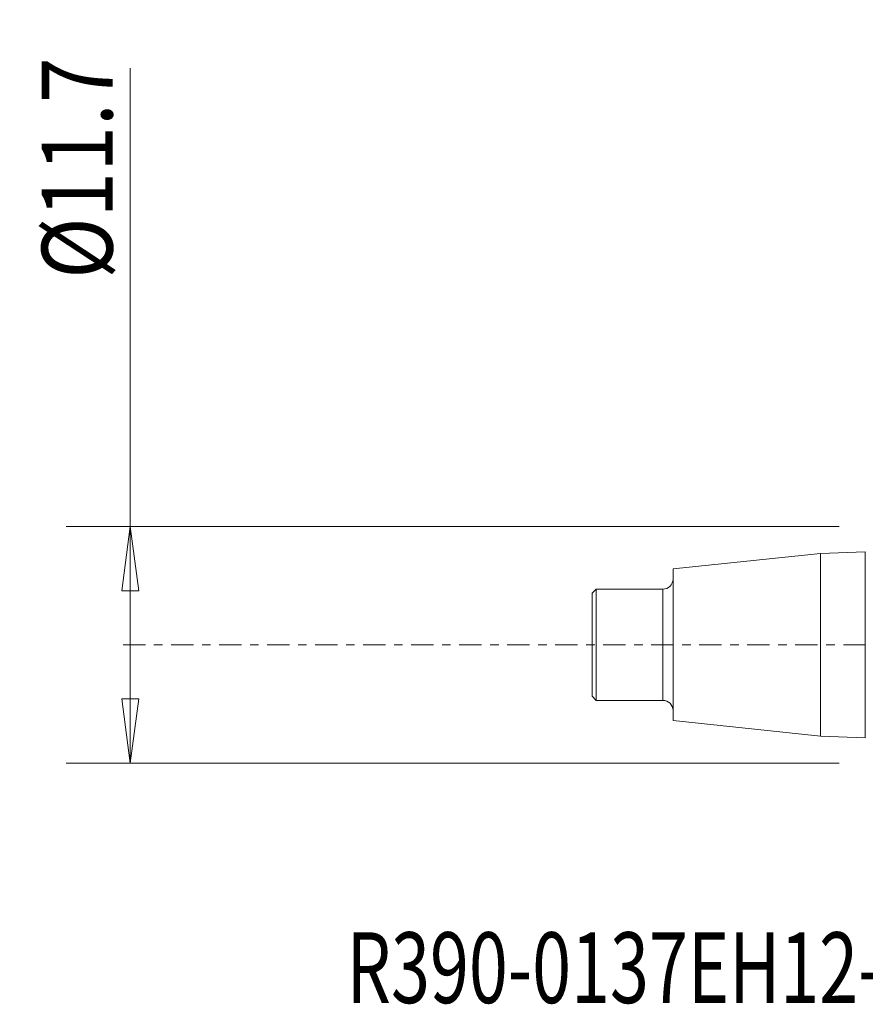
# Model space of a CAD drawing. Units: millimetres. Extents: x -42.1 to 38.9, y -30.7 to 40.8.
# Drawn here: x -42.1 to -0.3, y -17.8 to 30.9 of the extents above; entities that cross this region are included whole.
import ezdxf

# ---------------------------------------------------------------- set-up
doc = ezdxf.new("R2010")
doc.units = ezdxf.units.MM
doc.linetypes.add('CENTER', pattern=[47.5, 22, -8.5, 8.5, -8.5])
doc.layers.get('0').update_dxf_attribs({"linetype": 'CONTINUOUS'})
for name, color, linetype in [('SK1', 4, 'CONTINUOUS'), ('SK2', 7, 'CONTINUOUS'), ('SK4', 2, 'CENTER'), ('SK6', 5, 'CONTINUOUS')]:
    doc.layers.add(name, color=color, linetype=linetype)
doc.styles.add('iso_b_vert', font='simplex.shx')
doc.dimstyles.get("Standard").update_dxf_attribs({"dimtxt": 0.18, "dimasz": 0.18, "dimexe": 0.18, "dimexo": 0.0625, "dimgap": 0.09, "dimtad": 1, "dimzin": 0, "dimdsep": 52, "dimtxsty": 'Standard', "dimcen": 0.09, "dimadec": 0, "dimazin": 0, "dimtfac": 1, "dimtdec": 4, "dimtofl": 0, "dimtmove": 0, "dimatfit": 3, "dimfxl": 1, "dimtolj": 1, "dimtzin": 0, "dimarcsym": 0})

# ---------------------------------------------------------------- blocks, each defined once
blk = doc.blocks.new('DimnDraft3D2')
at = {"layer": 'SK2', "lineweight": 13}
for p, q in [((-36.65, -5.85), (-36.65, 28.526316)), ((-1.5875, 5.85), (-39.825, 5.85)), ((-36.65, 5.85), (-37.067997, 2.674998)), ((-36.65, 5.85), (-36.232003, 2.675002)), ((-36.232003, 2.675002), (-37.067997, 2.674998)), ((-37.067997, -2.675002), (-36.232003, -2.674998)), ((-36.65, -5.85), (-37.067997, -2.675002)), ((-36.65, -5.85), (-36.232003, -2.674998)), ((-1.5875, -5.85), (-39.825, -5.85))]:
    blk.add_line(p, q, dxfattribs=at)
at = {"layer": 'SK2', "lineweight": 18, "insert": (-37.525, 18.1), "char_height": 3.5, "attachment_point": 7, "rotation": 90, "line_spacing_factor": 1.084337, "style": 'iso_b_vert'}
blk.add_mtext('\\W0.8547;%%c11.7', dxfattribs=at)
blk = doc.blocks.new('_CLOSED')
at = {"lineweight": -2}
for p, q in [((-1, 0.166667), (0, 0)), ((-1, 0.166667), (-1, -0.166667)), ((0, 0), (-1, -0.166667)), ((0, 0), (-1, 0))]:
    blk.add_line(p, q, dxfattribs=at)

msp = doc.modelspace()

# ---------------------------------------------------------------- linework, layer by layer
at = {"layer": 'SK1', "lineweight": 18}
for p, q in [((-2.5, 4.519), (-9.8, 3.752)), ((-0.288, 4.604), (-2.5, 4.519)), ((-2.5, 4.519), (-2.5, -4.519)), ((-0.288, 4.604), (-0.288, -4.604)), ((-9.8, 3.752), (-9.8, -3.752)), ((-13.6, 2.75), (-13.8, 2.55)), ((-13.8, 2.55), (-13.8, -2.55)), ((-10.3, 2.75), (-13.6, 2.75)), ((-13.6, 2.75), (-13.6, -2.75)), ((-10.3, 2.75), (-10.3, -2.75)), ((-13.8, -2.55), (-13.6, -2.75)), ((-13.6, -2.75), (-10.3, -2.75)), ((-9.8, -3.752), (-2.5, -4.519)), ((-2.5, -4.519), (-0.288, -4.604))]:
    msp.add_line(p, q, dxfattribs=at)
at = {"layer": 'SK1', "lineweight": 18, "extrusion": (0, 0, -1)}
for centre, start, end in [((10.3, 3.25), 180, 270), ((10.3, -3.25), 90, 180)]:
    msp.add_arc(centre, 0.5, start, end, dxfattribs=at)
at = {"layer": 'SK4', "lineweight": 18, "ltscale": 0.05}
msp.add_line((-37, 0), (25, 0), dxfattribs=at)

# ---------------------------------------------------------------- texts
at = {"layer": 'SK6', "lineweight": 18, "insert": (-25.952, -17.725), "char_height": 3.5, "attachment_point": 7, "line_spacing_factor": 1.084337, "style": 'iso_b_vert'}
msp.add_mtext('\\W0.7266;R390-0137EH12-07L', dxfattribs=at)

# ---------------------------------------------------------------- dimensions: what is measured, and where the dimension line sits
at = {"layer": 'SK2', "lineweight": 13}
dim = msp.add_linear_dim(base=(-36.65, -5.85), p1=(-1.587, 5.85), p2=(-1.587, -5.85), angle=90, dimstyle='Standard', override={"dimtxt": 3.5, "dimasz": 3.175, "dimexe": 3.175, "dimexo": 1.5875, "dimgap": 1.75, "dimtad": 1, "dimtih": 0, "dimtoh": 0, "dimdec": 2, "dimzin": 8, "dimpost": '<>', "dimtxsty": 'iso_b_vert', "dimblk1": 'CLOSED', "dimblk2": 'CLOSED', "dimsah": 1, "dimclrd": 9, "dimclre": 150, "dimclrt": 43, "dimtm": -0.005, "dimtdec": 2, "dimtofl": 1, "dimtmove": 0}, dxfattribs=at)
dim.commit()
dim.dimension.update_dxf_attribs({"geometry": 'DimnDraft3D2', "text_midpoint": (-36.65, 22.744)})

doc.saveas('drawing.dxf')
